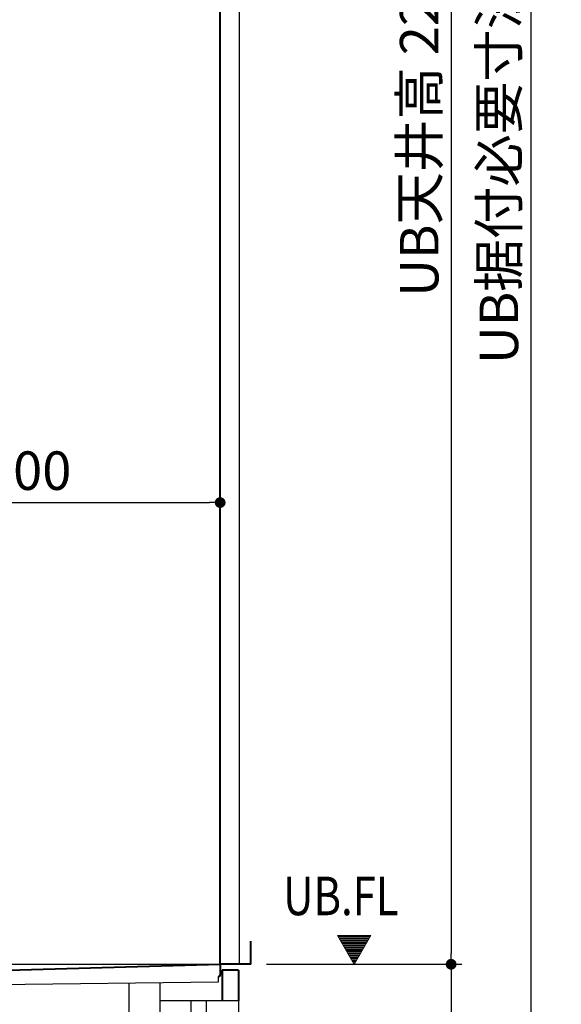
# Model space of a CAD drawing. Units: millimetres. Extents: x 94729 to 120169, y 121861 to 140900.
# Drawn here: x 111276 to 111979, y 123419 to 124698 of the extents above; entities that cross this region are included whole.
import ezdxf

# ---------------------------------------------------------------- set-up
doc = ezdxf.new("R2010")
doc.units = ezdxf.units.MM
doc.header["$LTSCALE"] = 40
doc.header["$MEASUREMENT"] = 0
doc.layers.get('DEFPOINTS').update_dxf_attribs({"color": 255})
doc.layers.add('DIM', color=1, linetype='Continuous')
doc.styles.get("Standard").update_dxf_attribs({"font": 'SIMPLEX.shx', "bigfont": 'EXTFONT.shx'})
doc.styles.add('STYLE1', font='romans.shx', dxfattribs={"width": 0.7, "bigfont": 'extfont.shx'})
doc.dimstyles.new('ISO-20', dxfattribs={"dimscale": 20, "dimtxt": 2.5, "dimasz": 0.7, "dimexe": 0.7, "dimexo": 1, "dimgap": 0.5, "dimtad": 1, "dimdec": 0, "dimdsep": 46, "dimtxsty": 'STYLE1', "dimblk": 'DOT', "dimcen": 2.5, "dimclrt": 7, "dimadec": 0, "dimazin": 0, "dimtfac": 1, "dimtdec": 0, "dimtix": 1, "dimtmove": 2, "dimatfit": 3, "dimfxl": 1, "dimarcsym": 0})

# ---------------------------------------------------------------- blocks, each defined once
blk = doc.blocks.new('_Dot')
at = {"color": 0, "linetype": 'ByBlock', "lineweight": -2}
blk.add_line((-0.5, 0), (-1, 0), dxfattribs=at)
at = {"color": 0, "linetype": 'ByBlock', "const_width": 0.5}
blk.add_lwpolyline([(-0.25, 0, 1), (0.25, 0, 1)], format="xyb", close=True, dxfattribs=at)
blk = doc.blocks.new('*D296')
at = {"layer": 'DEFPOINTS', "color": 0, "lineweight": 18}
for p in [(111536.2, 124373.1), (111536.2, 124070.7), (111036.2, 123926)]:
    blk.add_point(p, dxfattribs=at)
at = {"layer": 'DIM', "color": 0, "lineweight": -2}
for p, q in [((111536.2, 124353.1), (111536.2, 124056.7)), ((111036.2, 123946), (111036.2, 124084.7)), ((111050.2, 124070.7), (111522.2, 124070.7))]:
    blk.add_line(p, q, dxfattribs=at)
at = {"layer": 'DIM', "color": 0, "lineweight": -2, "xscale": 14, "yscale": 14, "zscale": 14, "rotation": 180}
blk.add_blockref('_Dot', (111036.2, 124070.7), dxfattribs=at)
at = {"layer": 'DIM', "color": 0, "lineweight": -2, "xscale": 14, "yscale": 14, "zscale": 14}
blk.add_blockref('_Dot', (111536.2, 124070.7), dxfattribs=at)
at = {"layer": 'DIM', "color": 7, "lineweight": 18, "insert": (111286.2, 124105.7), "char_height": 50, "attachment_point": 5}
blk.add_mtext('500', dxfattribs=at)
blk = doc.blocks.new('*D322')
at = {"layer": 'DEFPOINTS', "color": 0, "lineweight": 18}
for p in [(111561.2, 125670.7), (111576.2, 123470.7), (111836.2, 123470.7)]:
    blk.add_point(p, dxfattribs=at)
at = {"layer": 'DIM', "color": 0, "lineweight": -2}
for p, q in [((111581.2, 125670.7), (111850.2, 125670.7)), ((111836.2, 125656.7), (111836.2, 123484.7)), ((111596.2, 123470.7), (111850.2, 123470.7))]:
    blk.add_line(p, q, dxfattribs=at)
at = {"layer": 'DIM', "color": 0, "lineweight": -2, "xscale": 14, "yscale": 14, "zscale": 14}
for p, rotation in [((111836.2, 125670.7), 90), ((111836.2, 123470.7), 270)]:
    blk.add_blockref('_Dot', p, dxfattribs=dict(at, rotation=rotation))
at = {"layer": 'DIM', "color": 7, "lineweight": 18, "insert": (111801.2, 124570.7), "char_height": 50, "attachment_point": 5, "rotation": 90}
blk.add_mtext('UB天井高 2200', dxfattribs=at)
blk = doc.blocks.new('*D323')
at = {"layer": 'DEFPOINTS', "color": 0, "lineweight": 18}
for p in [(111576.2, 123470.7), (111576.2, 123200.7), (111836.2, 123200.7)]:
    blk.add_point(p, dxfattribs=at)
at = {"layer": 'DIM', "color": 0, "lineweight": -2}
for p, q in [((111596.2, 123470.7), (111850.2, 123470.7)), ((111836.2, 123456.7), (111836.2, 123214.7)), ((111596.2, 123200.7), (111850.2, 123200.7))]:
    blk.add_line(p, q, dxfattribs=at)
at = {"layer": 'DIM', "color": 0, "lineweight": -2, "xscale": 14, "yscale": 14, "zscale": 14}
for p, rotation in [((111836.2, 123470.7), 90), ((111836.2, 123200.7), 270)]:
    blk.add_blockref('_Dot', p, dxfattribs=dict(at, rotation=rotation))
at = {"layer": 'DIM', "color": 7, "lineweight": 18, "insert": (111801.2, 123335.7), "char_height": 50, "attachment_point": 5, "rotation": 90}
blk.add_mtext('270', dxfattribs=at)
blk = doc.blocks.new('*D324')
at = {"layer": 'DEFPOINTS', "color": 0, "lineweight": 18}
for p in [(111596.2, 125970.7), (111576.2, 123200.7), (111939.7, 123200.7)]:
    blk.add_point(p, dxfattribs=at)
at = {"layer": 'DIM', "color": 0, "lineweight": -2}
for p, q in [((111616.2, 125970.7), (111953.7, 125970.7)), ((111939.7, 125956.7), (111939.7, 123214.7)), ((111596.2, 123200.7), (111953.7, 123200.7))]:
    blk.add_line(p, q, dxfattribs=at)
at = {"layer": 'DIM', "color": 0, "lineweight": -2, "xscale": 14, "yscale": 14, "zscale": 14}
for p, rotation in [((111939.7, 125970.7), 90), ((111939.7, 123200.7), 270)]:
    blk.add_blockref('_Dot', p, dxfattribs=dict(at, rotation=rotation))
at = {"layer": 'DIM', "color": 7, "lineweight": 18, "insert": (111904.7, 124585.7), "char_height": 50, "attachment_point": 5, "rotation": 90}
blk.add_mtext('UB据付必要寸法 2770', dxfattribs=at)
blk = doc.blocks.new('A$C4B3F6F4D')
at = {"color": 5, "lineweight": 40}
for p, q in [((2296.7, 270), (2296.7, 300)), ((1363.8, 245.6), (2256.7, 270)), ((2296.7, 270), (2256.7, 270)), ((2256.7, 270), (2256.7, 256)), ((2280.7, 262.5), (2259.5, 262.5)), ((2259.5, 262.5), (2259.5, 222.5)), ((2280.7, 262.5), (2280.7, 222.5))]:
    blk.add_line(p, q, dxfattribs=at)
at = {"color": 3}
for p, q in [((56.7, 270), (2256.7, 270)), ((2254.7, 246.9), (1354.8, 236)), ((2138.7, 205.8), (2138.7, 245.8)), ((2178.7, 202.5), (2178.7, 246.2)), ((2254.7, 247), (2254.7, 254)), ((2280.7, 222.5), (2178.7, 222.5)), ((2218.7, 222.5), (2218.7, 202.5)), ((2238.7, 222.5), (2238.7, 202.5)), ((2280.7, 222.5), (2280.7, 202.5))]:
    blk.add_line(p, q, dxfattribs=at)
at = {"color": 5, "lineweight": 40}
blk.add_arc((2254.7, 256), 2, 270.8959, 0, dxfattribs=at)

msp = doc.modelspace()

# ---------------------------------------------------------------- linework, layer by layer
at = {"color": 5, "lineweight": 40}
msp.add_line((111536.2, 123470.7), (111536.2, 125670.7), dxfattribs=at)
at = {"color": 3}
msp.add_line((111561.2, 123470.7), (111561.2, 125670.7), dxfattribs=at)
at = {"layer": 'DIM', "lineweight": 18}
for p, q in [((111710.2, 123470.6), (111688.6, 123508.1)), ((111731.9, 123508.1), (111688.6, 123508.1)), ((111710.2, 123470.6), (111688.6, 123508.1)), ((111731.9, 123508.1), (111688.6, 123508.1)), ((111689.5, 123506.6), (111731, 123506.6)), ((111689.5, 123506.6), (111731, 123506.6)), ((111690.3, 123505.1), (111730.2, 123505.1)), ((111690.3, 123505.1), (111730.2, 123505.1)), ((111691.2, 123503.6), (111729.3, 123503.6)), ((111691.2, 123503.6), (111729.3, 123503.6)), ((111692.1, 123502.1), (111728.4, 123502.1)), ((111692.1, 123502.1), (111728.4, 123502.1)), ((111692.9, 123500.6), (111727.6, 123500.6)), ((111692.9, 123500.6), (111727.6, 123500.6)), ((111693.8, 123499.1), (111726.7, 123499.1)), ((111693.8, 123499.1), (111726.7, 123499.1)), ((111694.7, 123497.6), (111725.8, 123497.6)), ((111694.7, 123497.6), (111725.8, 123497.6)), ((111731.9, 123508.1), (111710.2, 123470.6)), ((111731.9, 123508.1), (111710.2, 123470.6)), ((111695.5, 123496.1), (111725, 123496.1)), ((111695.5, 123496.1), (111725, 123496.1)), ((111696.4, 123494.6), (111724.1, 123494.6)), ((111696.4, 123494.6), (111724.1, 123494.6)), ((111697.3, 123493.1), (111723.2, 123493.1)), ((111697.3, 123493.1), (111723.2, 123493.1)), ((111698.1, 123491.6), (111722.4, 123491.6)), ((111698.1, 123491.6), (111722.4, 123491.6)), ((111699, 123490.1), (111721.5, 123490.1)), ((111699, 123490.1), (111721.5, 123490.1)), ((111700, 123488.7), (111720.7, 123488.7)), ((111700, 123488.7), (111720.7, 123488.7)), ((111700.8, 123487.2), (111719.9, 123487.2)), ((111700.8, 123487.2), (111719.9, 123487.2)), ((111701.7, 123485.7), (111719, 123485.7)), ((111701.7, 123485.7), (111719, 123485.7)), ((111702.6, 123484.2), (111718.1, 123484.2)), ((111702.6, 123484.2), (111718.1, 123484.2)), ((111703.4, 123482.7), (111717.3, 123482.7)), ((111703.4, 123482.7), (111717.3, 123482.7)), ((111704.3, 123481.2), (111716.4, 123481.2)), ((111704.3, 123481.2), (111716.4, 123481.2)), ((111705.1, 123479.7), (111715.5, 123479.7)), ((111705.1, 123479.7), (111715.5, 123479.7)), ((111706, 123478.2), (111714.7, 123478.2)), ((111706, 123478.2), (111714.7, 123478.2)), ((111706.9, 123476.7), (111713.8, 123476.7)), ((111706.9, 123476.7), (111713.8, 123476.7)), ((111707.7, 123475.2), (111712.9, 123475.2)), ((111707.7, 123475.2), (111712.9, 123475.2)), ((111708.6, 123473.7), (111712.1, 123473.7)), ((111708.6, 123473.7), (111712.1, 123473.7)), ((111709.5, 123472.2), (111711.2, 123472.2)), ((111709.5, 123472.2), (111711.2, 123472.2))]:
    msp.add_line(p, q, dxfattribs=at)

# ---------------------------------------------------------------- block references
at = {"lineweight": 18}
msp.add_blockref('A$C4B3F6F4D', (109279.5, 123200.7), dxfattribs=at)

# ---------------------------------------------------------------- texts
at = {"layer": 'DIM', "lineweight": 18, "width": 0.8}
msp.add_text('UB.FL', height=50, dxfattribs=at).set_placement((111618, 123534.5))

# ---------------------------------------------------------------- dimensions: what is measured, and where the dimension line sits
at = {"layer": 'DIM', "lineweight": 18}
for base, p1, p2, text, picture, middle in [((111939.7, 123200.7), (111596.2, 125970.7), (111576.2, 123200.7), 'UB据付必要寸法 <>', '*D324', (111904.7, 124585.7)), ((111836.2, 123470.7), (111561.2, 125670.7), (111576.2, 123470.7), 'UB天井高 <>', '*D322', (111801.2, 124570.7))]:
    dim = msp.add_linear_dim(base=base, p1=p1, p2=p2, angle=90, text=text, dimstyle='ISO-20', dxfattribs=at)
    dim.commit()
    dim.dimension.update_dxf_attribs({"geometry": picture, "text_midpoint": middle})
for base, p1, p2, angle, picture, middle in [((111536.2, 124070.7), (111036.2, 123926), (111536.2, 124373.1), 180, '*D296', (111286.2, 124105.7)), ((111836.2, 123200.7), (111576.2, 123470.7), (111576.2, 123200.7), 90, '*D323', (111801.2, 123335.7))]:
    dim = msp.add_linear_dim(base=base, p1=p1, p2=p2, angle=angle, dimstyle='ISO-20', dxfattribs=at)
    dim.commit()
    dim.dimension.update_dxf_attribs({"geometry": picture, "text_midpoint": middle})

doc.saveas('drawing.dxf')
